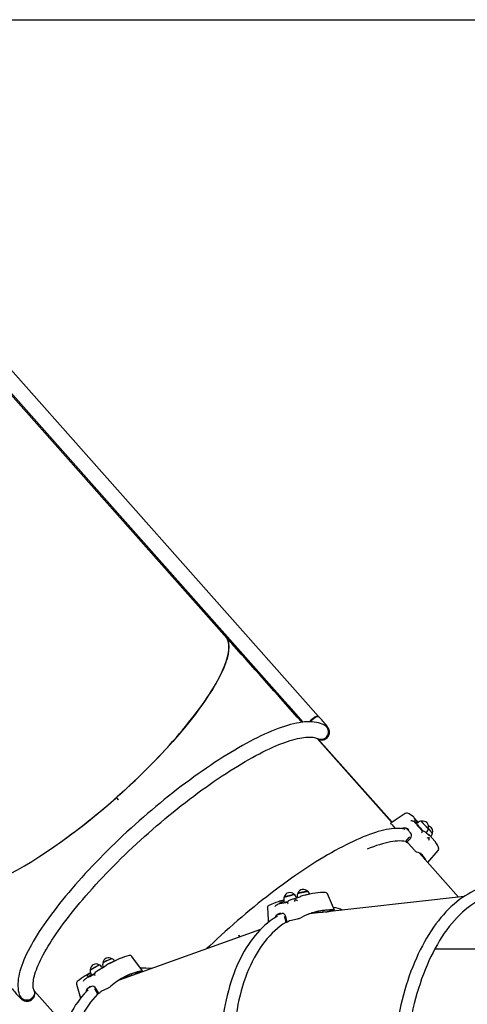
# Model space of a CAD drawing. Units: millimetres. Extents: x 6.2 to 21.9, y 6.5 to 18.7.
# Drawn here: x 11.7 to 12.6, y 12.5 to 14.6 of the extents above; entities that cross this region are included whole.
import ezdxf

# ---------------------------------------------------------------- set-up
doc = ezdxf.new("R2010")
doc.units = ezdxf.units.MM
doc.header["$LTSCALE"] = 130
doc.header["$PDSIZE"] = -1
doc.linetypes.add('SLD-Сплошная', pattern=[0])
doc.styles.get("Standard").update_dxf_attribs({"font": 'isocpeui.ttf'})
doc.dimstyles.new('ISO-25', dxfattribs={"dimtxt": 2.5, "dimasz": 2.5, "dimexe": 1.25, "dimexo": 0.625, "dimtad": 1, "dimtxsty": 'Standard', "dimcen": 2.5, "dimadec": 0, "dimazin": 0, "dimtfac": 1, "dimtmove": 0, "dimatfit": 3, "dimfxl": 1, "dimarcsym": 0})

# ---------------------------------------------------------------- blocks, each defined once
blk = doc.blocks.new('_D_6')
at = {"color": 0, "lineweight": -2, "transparency": 16777216}
for p, q in [((8.7052, 14.1997), (8.7052, 6.4948)), ((20.0497, 10.1393), (20.0497, 6.4948)), ((9.0008, 6.6248), (19.7541, 6.6248))]:
    blk.add_line(p, q, dxfattribs=at)
at = {"color": 0, "transparency": 16777216}
for points in [[(9.0008, 6.674), (9.0008, 6.5755), (8.7052, 6.6248)], [(19.7541, 6.674), (19.7541, 6.5755), (20.0497, 6.6248)]]:
    blk.add_solid(points, dxfattribs=at)
at = {"layer": 'Defpoints', "color": 0, "transparency": 16777216}
for p in [(8.7052, 14.1997), (20.0497, 10.1393), (20.0497, 6.6248)]:
    blk.add_point(p, dxfattribs=at)
at = {"color": 0, "transparency": 16777216, "insert": (14.3619, 7.2751), "char_height": 0.45861, "attachment_point": 2}
blk.add_mtext('11,34м', dxfattribs=at)
blk = doc.blocks.new('_D_7')
at = {"color": 0, "lineweight": -2, "transparency": 16777216}
for p, q in [((10.8441, 16.2664), (21.922, 16.2664)), ((21.792, 15.9708), (21.792, 8.7798)), ((12.2108, 8.4843), (21.922, 8.4843))]:
    blk.add_line(p, q, dxfattribs=at)
at = {"color": 0, "transparency": 16777216}
for points in [[(21.7428, 15.9708), (21.8413, 15.9708), (21.792, 16.2664)], [(21.7428, 8.7798), (21.8413, 8.7798), (21.792, 8.4843)]]:
    blk.add_solid(points, dxfattribs=at)
at = {"layer": 'Defpoints', "color": 0, "transparency": 16777216}
for p in [(10.8441, 16.2664), (12.2108, 8.4843), (21.792, 8.4843)]:
    blk.add_point(p, dxfattribs=at)
at = {"color": 0, "transparency": 16777216, "insert": (21.1417, 12.3753), "char_height": 0.45861, "attachment_point": 2, "rotation": 90}
blk.add_mtext('7,78м', dxfattribs=at)
blk = doc.blocks.new('*D17')
at = {"color": 0, "lineweight": -2, "transparency": 16777216}
for p, q in [((10.5328, 13.8319), (10.5328, 18.1071)), ((18.5498, 14.4541), (18.5498, 18.1071)), ((18.2542, 17.9771), (10.8284, 17.9771))]:
    blk.add_line(p, q, dxfattribs=at)
at = {"color": 0, "transparency": 16777216}
for points in [[(10.8284, 18.0264), (10.8284, 17.9278), (10.5328, 17.9771)], [(18.2542, 18.0264), (18.2542, 17.9278), (18.5498, 17.9771)]]:
    blk.add_solid(points, dxfattribs=at)
at = {"layer": 'Defpoints', "color": 0, "transparency": 16777216}
for p in [(10.5328, 17.9771), (18.5498, 14.4541), (10.5328, 13.8319)]:
    blk.add_point(p, dxfattribs=at)
at = {"color": 0, "transparency": 16777216, "insert": (14.5413, 18.3523), "char_height": 0.45861, "attachment_point": 5}
blk.add_mtext('8,02м', dxfattribs=at)
blk = doc.blocks.new('*D18')
at = {"color": 0, "lineweight": -2, "transparency": 16777216}
for p, q in [((14.2397, 14.5979), (6.7556, 14.5979)), ((6.8856, 14.3023), (6.8856, 10.293)), ((12.1354, 9.9974), (6.7556, 9.9974))]:
    blk.add_line(p, q, dxfattribs=at)
at = {"color": 0, "transparency": 16777216}
for points in [[(6.8363, 14.3023), (6.9348, 14.3023), (6.8856, 14.5979)], [(6.8363, 10.293), (6.9348, 10.293), (6.8856, 9.9974)]]:
    blk.add_solid(points, dxfattribs=at)
at = {"layer": 'Defpoints', "color": 0, "transparency": 16777216}
for p in [(14.2397, 14.5979), (6.8856, 9.9974), (12.1354, 9.9974)]:
    blk.add_point(p, dxfattribs=at)
at = {"color": 0, "transparency": 16777216, "insert": (6.5104, 12.2976), "char_height": 0.45861, "attachment_point": 5, "rotation": 90}
blk.add_mtext('4,60м', dxfattribs=at)

msp = doc.modelspace()

# ---------------------------------------------------------------- linework, layer by layer
at = {"color": 7, "linetype": 'SLD-Сплошная', "lineweight": 25}
for p, q in [((12.2931, 13.1373), (11.2277, 14.3384)), ((11.2067, 14.314), (12.2606, 13.1257)), ((11.2096, 14.3107), (12.1023, 13.303)), ((12.1007, 13.3017), (12.1023, 13.303)), ((12.1024, 13.3029), (12.1009, 13.3015)), ((12.1023, 13.303), (12.1025, 13.3024)), ((12.4463, 12.9149), (12.2898, 13.0913)), ((12.4463, 12.915), (12.29, 13.0913)), ((12.4471, 12.9155), (12.2923, 13.09)), ((11.8732, 12.9623), (11.87, 12.9659)), ((11.8736, 12.9626), (11.8704, 12.9662)), ((12.4464, 12.9107), (12.4538, 12.9023)), ((12.491, 12.9176), (12.4905, 12.9179)), ((12.502, 12.9154), (12.4935, 12.925)), ((12.4943, 12.9162), (12.4949, 12.9158)), ((12.4951, 12.9157), (12.4952, 12.9159)), ((12.501, 12.9146), (12.4988, 12.9127)), ((12.4672, 12.9023), (12.4667, 12.902)), ((12.4796, 12.9007), (12.486, 12.8935)), ((12.5102, 12.8979), (12.5111, 12.897)), ((12.5184, 12.894), (12.5192, 12.8947)), ((12.525, 12.8893), (12.5248, 12.8895)), ((12.4757, 12.875), (12.4832, 12.8834)), ((12.4757, 12.875), (12.4776, 12.8728)), ((12.4776, 12.8728), (12.4856, 12.8816)), ((12.481, 12.8717), (12.494, 12.857)), ((12.4832, 12.8834), (12.4842, 12.8849)), ((12.5369, 12.876), (12.5265, 12.8877)), ((12.5863, 12.7585), (12.5046, 12.8506)), ((12.5219, 12.8311), (12.5438, 12.8563)), ((12.2741, 12.7648), (12.2612, 12.7618)), ((12.3263, 12.7314), (12.3117, 12.7656)), ((12.2119, 12.745), (12.2134, 12.7456)), ((12.2139, 12.7459), (12.2139, 12.7459)), ((12.2202, 12.7507), (12.2209, 12.7479)), ((12.2384, 12.7545), (12.2383, 12.7545)), ((12.2464, 12.757), (12.2463, 12.7577)), ((12.2482, 12.7581), (12.2483, 12.7577)), ((12.598, 12.7598), (12.2735, 12.7233)), ((12.2051, 12.7419), (12.2042, 12.7415)), ((12.2079, 12.7223), (12.2159, 12.7241)), ((12.2129, 12.7251), (12.2114, 12.7243)), ((12.3034, 12.7267), (12.3016, 12.7301)), ((12.3072, 12.7271), (12.3241, 12.731)), ((12.3117, 12.7276), (12.3245, 12.7306)), ((12.222, 12.7165), (12.2213, 12.7182)), ((12.2249, 12.7057), (12.222, 12.7165)), ((12.2273, 12.7062), (12.2243, 12.7176)), ((12.2249, 12.7057), (12.2273, 12.7062)), ((12.2328, 12.7093), (12.249, 12.7131)), ((12.1715, 12.6909), (11.8748, 12.5844)), ((12.1276, 12.6751), (12.1252, 12.6778)), ((12.1276, 12.6751), (12.1257, 12.6773)), ((12.1286, 12.6755), (12.126, 12.6785)), ((12.1268, 12.6775), (12.126, 12.6769)), ((12.1286, 12.6755), (12.1264, 12.678)), ((12.5369, 12.6501), (13.5238, 12.6501)), ((12.5371, 12.6504), (13.5239, 12.6504)), ((11.8644, 12.6242), (11.8526, 12.6184)), ((11.9236, 12.6042), (11.9012, 12.6341)), ((11.8317, 12.6057), (11.8318, 12.6058)), ((11.8392, 12.6103), (11.8389, 12.6109)), ((11.8412, 12.612), (11.8414, 12.6116)), ((11.9214, 12.6034), (11.9054, 12.5954)), ((11.922, 12.603), (11.9096, 12.5969)), ((11.8024, 12.5858), (11.8016, 12.5852)), ((11.8084, 12.5904), (11.8098, 12.5914)), ((11.8102, 12.5918), (11.8102, 12.5918)), ((11.8152, 12.598), (11.8166, 12.5954)), ((11.9025, 12.5943), (11.9001, 12.5972)), ((11.9117, 12.5979), (11.9118, 12.5977)), ((11.6968, 12.5618), (11.7469, 12.5053)), ((11.8167, 12.5709), (11.8095, 12.5673)), ((11.8138, 12.5712), (11.8125, 12.5701)), ((11.8244, 12.5649), (11.8232, 12.5665)), ((11.8297, 12.555), (11.8244, 12.5649)), ((11.8319, 12.5561), (11.8264, 12.5665)), ((11.8514, 12.5678), (11.8366, 12.5604)), ((11.8319, 12.5561), (11.8297, 12.555))]:
    msp.add_line(p, q, dxfattribs=at)
at = {"color": 7, "linetype": 'SLD-Сплошная', "lineweight": 25, "flags": 128}
for points in [[(11.2081, 14.3094), (11.2795, 14.2288), (11.3509, 14.1482), (11.4223, 14.0675), (11.4937, 13.9869), (11.5651, 13.9063), (11.6365, 13.8257), (11.708, 13.7451), (12.1007, 13.3017)], [(11.7518, 12.8738), (11.7563, 12.877), (11.7653, 12.8836), (11.7743, 12.8903), (11.7833, 12.8971), (11.7924, 12.904), (11.8015, 12.9111), (11.8105, 12.9183), (11.8196, 12.9256), (11.8286, 12.933), (11.8377, 12.9405), (11.8466, 12.9481), (11.8556, 12.9558), (11.8645, 12.9636), (11.8733, 12.9714), (11.8821, 12.9794), (11.8908, 12.9873), (11.8994, 12.9953), (11.908, 13.0034), (11.9164, 13.0115), (11.9247, 13.0196), (11.933, 13.0277), (11.9411, 13.0359), (11.9491, 13.0441), (11.9569, 13.0522), (11.9646, 13.0604), (11.9722, 13.0685), (11.9796, 13.0767), (11.9869, 13.0848), (11.994, 13.0928), (12.0009, 13.1008), (12.0076, 13.1088), (12.0142, 13.1167), (12.0205, 13.1246), (12.0267, 13.1323), (12.0327, 13.14), (12.0385, 13.1476), (12.044, 13.1551), (12.0493, 13.1626), (12.0545, 13.1699), (12.0593, 13.1771), (12.064, 13.1842), (12.0684, 13.1911), (12.0726, 13.1979), (12.0766, 13.2046), (12.0803, 13.2112), (12.0837, 13.2176), (12.0869, 13.2238), (12.0898, 13.2299), (12.0925, 13.2358), (12.095, 13.2416), (12.0971, 13.2471), (12.099, 13.2525), (12.1007, 13.2577), (12.102, 13.2627), (12.1031, 13.2676), (12.104, 13.2722), (12.1045, 13.2766), (12.1048, 13.2808), (12.1048, 13.2848), (12.1046, 13.2886), (12.1041, 13.2922), (12.1033, 13.2955), (12.1022, 13.2986), (12.1009, 13.3015)], [(12.1007, 13.3017), (12.103, 13.2963), (12.1043, 13.2902), (12.1047, 13.2834), (12.1043, 13.2759), (12.103, 13.2678), (12.1009, 13.259), (12.0979, 13.2496), (12.094, 13.2397), (12.0893, 13.2292), (12.0838, 13.2181), (12.0775, 13.2065), (12.0703, 13.1944), (12.0624, 13.1819), (12.0536, 13.1689), (12.0441, 13.1555), (12.0339, 13.1418), (12.0231, 13.1279), (12.0117, 13.1138), (11.9997, 13.0996), (11.9872, 13.0852), (11.9741, 13.0706), (11.9606, 13.0561), (11.9466, 13.0414), (11.9321, 13.0268), (11.9172, 13.0122), (11.902, 12.9976), (11.8864, 12.9831), (11.8705, 12.9687)], [(12.2932, 13.1371), (12.2929, 13.1374), (12.2921, 13.1378), (12.2911, 13.1379), (12.2898, 13.1377), (12.2884, 13.1373), (12.2868, 13.1367), (12.285, 13.1358), (12.2832, 13.1348), (12.2814, 13.1335), (12.2795, 13.1321), (12.2777, 13.1306), (12.2759, 13.1289), (12.2743, 13.1273), (12.2736, 13.1264)], [(12.2777, 13.1289), (12.2794, 13.1305), (12.2812, 13.132), (12.283, 13.1335), (12.2847, 13.1347), (12.2864, 13.1358), (12.288, 13.1367), (12.2894, 13.1374), (12.2906, 13.1378), (12.2916, 13.1379), (12.2924, 13.1378), (12.2929, 13.1375)], [(12.2903, 13.0911), (12.2907, 13.0908), (12.2918, 13.0902), (12.293, 13.0897), (12.2943, 13.0892), (12.2958, 13.0887), (12.2976, 13.0884), (12.2995, 13.0883), (12.3015, 13.0884), (12.3035, 13.0887), (12.3055, 13.0894), (12.3074, 13.0903), (12.3092, 13.0914), (12.311, 13.0929), (12.3125, 13.0946), (12.3137, 13.0964), (12.3146, 13.0983), (12.3153, 13.1002), (12.3157, 13.1021), (12.3158, 13.104), (12.3158, 13.1058), (12.3156, 13.1074), (12.3153, 13.1089), (12.3148, 13.1102), (12.3144, 13.1114), (12.3139, 13.1124), (12.3133, 13.1134), (12.3127, 13.1145), (12.3118, 13.1158), (12.3102, 13.1179), (12.3088, 13.1197), (12.3073, 13.1215), (12.3056, 13.1235), (12.3037, 13.1257), (12.3018, 13.1279), (12.2997, 13.1302), (12.2975, 13.1326), (12.2952, 13.1351), (12.2929, 13.1375)], [(12.3063, 13.1188), (12.3041, 13.12), (12.3005, 13.1216), (12.2968, 13.123), (12.2928, 13.1242), (12.2885, 13.1251), (12.284, 13.1258), (12.2793, 13.1262), (12.2743, 13.1264), (12.2691, 13.1263), (12.2637, 13.126), (12.2582, 13.1254), (12.2524, 13.1245), (12.2465, 13.1234), (12.2404, 13.1221), (12.2342, 13.1205), (12.2278, 13.1187), (12.2213, 13.1167), (12.2147, 13.1144), (12.2079, 13.112), (12.201, 13.1093), (12.1939, 13.1065), (12.1868, 13.1034), (12.1795, 13.1001), (12.172, 13.0966), (12.1645, 13.093), (12.1568, 13.0891), (12.1491, 13.0851), (12.1412, 13.0809), (12.1332, 13.0764), (12.1252, 13.0719), (12.117, 13.0671), (12.1087, 13.0622), (12.1004, 13.0571), (12.092, 13.0518), (12.0835, 13.0464), (12.075, 13.0408), (12.0663, 13.035), (12.0577, 13.0291), (12.049, 13.0231), (12.0402, 13.0169), (12.0314, 13.0106), (12.0226, 13.0042), (12.0138, 12.9976), (12.0049, 12.991), (11.996, 12.9842), (11.9872, 12.9773), (11.9783, 12.9702), (11.9694, 12.9631), (11.9606, 12.9559), (11.9518, 12.9486), (11.943, 12.9412), (11.9342, 12.9338), (11.9255, 12.9262), (11.9168, 12.9186), (11.9082, 12.9109), (11.8996, 12.9032), (11.8911, 12.8954), (11.8827, 12.8876), (11.8743, 12.8797), (11.866, 12.8718), (11.8579, 12.8639), (11.8498, 12.8559), (11.8418, 12.8479), (11.8339, 12.8399), (11.8262, 12.832), (11.8185, 12.824), (11.811, 12.816), (11.8036, 12.808), (11.7964, 12.8), (11.7893, 12.7921), (11.7823, 12.7842), (11.7755, 12.7763), (11.7689, 12.7685), (11.7624, 12.7607), (11.756, 12.7529), (11.7499, 12.7452), (11.7439, 12.7376), (11.7381, 12.73), (11.7325, 12.7225), (11.727, 12.7151), (11.7218, 12.7077), (11.7167, 12.7005), (11.7119, 12.6933), (11.7072, 12.6862), (11.7028, 12.6792), (11.6985, 12.6723), (11.6945, 12.6655), (11.6907, 12.6588), (11.6871, 12.6522), (11.6838, 12.6458), (11.6806, 12.6394), (11.6777, 12.6331), (11.675, 12.627), (11.6726, 12.621), (11.6704, 12.615), (11.6684, 12.6092), (11.6667, 12.6035), (11.6652, 12.598), (11.6641, 12.5925), (11.6632, 12.5872), (11.6626, 12.582), (11.6623, 12.5769), (11.6623, 12.572), (11.6626, 12.5674), (11.6632, 12.5629), (11.6641, 12.5586), (11.6653, 12.5546), (11.6665, 12.5513)], [(12.2753, 13.1264), (12.276, 13.1272), (12.2777, 13.1289)], [(12.2904, 13.091), (12.2923, 13.0901), (12.2945, 13.0894), (12.2967, 13.0891), (12.2991, 13.0891), (12.3014, 13.0895), (12.3036, 13.0902), (12.3057, 13.0912), (12.3077, 13.0926), (12.3094, 13.0942), (12.3109, 13.096), (12.3121, 13.0981), (12.3131, 13.1003), (12.3136, 13.1026), (12.3139, 13.105), (12.3138, 13.1074), (12.3133, 13.1097), (12.3125, 13.1119), (12.3114, 13.1139), (12.31, 13.1158)], [(12.3071, 13.1183), (12.3072, 13.1182), (12.309, 13.1168), (12.3106, 13.1152), (12.3119, 13.1132), (12.3129, 13.1112), (12.3136, 13.1089), (12.314, 13.1066), (12.314, 13.1042), (12.3136, 13.1019), (12.3129, 13.0996), (12.3119, 13.0974), (12.3106, 13.0954), (12.309, 13.0936), (12.3072, 13.0921), (12.3052, 13.0908), (12.303, 13.0899), (12.3008, 13.0893), (12.2984, 13.089), (12.2961, 13.0891), (12.2938, 13.0896), (12.2917, 13.0904), (12.291, 13.0907)], [(11.696, 12.5638), (11.6957, 12.5646), (11.6951, 12.5663), (11.6947, 12.5684), (11.6944, 12.5707), (11.6942, 12.5732), (11.6942, 12.5759), (11.6944, 12.5789), (11.6948, 12.5821), (11.6953, 12.5856), (11.6961, 12.5892), (11.697, 12.5932), (11.6982, 12.5973), (11.6996, 12.6016), (11.7012, 12.6062), (11.703, 12.611), (11.7051, 12.6159), (11.7074, 12.6211), (11.7099, 12.6264), (11.7126, 12.6319), (11.7156, 12.6376), (11.7188, 12.6435), (11.7222, 12.6495), (11.7259, 12.6556), (11.7297, 12.6619), (11.7338, 12.6684), (11.7381, 12.675), (11.7426, 12.6816), (11.7473, 12.6885), (11.7523, 12.6954), (11.7574, 12.7024), (11.7627, 12.7095), (11.7682, 12.7167), (11.7739, 12.724), (11.7798, 12.7314), (11.7859, 12.7389), (11.7921, 12.7464), (11.7985, 12.7539), (11.8051, 12.7616), (11.8118, 12.7692), (11.8187, 12.777), (11.8257, 12.7847), (11.8329, 12.7925), (11.8402, 12.8003), (11.8476, 12.8081), (11.8551, 12.8159), (11.8628, 12.8237), (11.8706, 12.8315), (11.8785, 12.8393), (11.8865, 12.8471), (11.8946, 12.8548), (11.9027, 12.8625), (11.911, 12.8702), (11.9193, 12.8779), (11.9277, 12.8855), (11.9361, 12.893), (11.9446, 12.9005), (11.9532, 12.9079), (11.9618, 12.9152), (11.9704, 12.9225), (11.9791, 12.9297), (11.9877, 12.9368), (11.9964, 12.9437), (12.0051, 12.9506), (12.0138, 12.9574), (12.0224, 12.9641), (12.0311, 12.9706), (12.0397, 12.9771), (12.0483, 12.9834), (12.0569, 12.9895), (12.0654, 12.9956), (12.0739, 13.0015), (12.0823, 13.0072), (12.0907, 13.0128), (12.0989, 13.0182), (12.1071, 13.0235), (12.1152, 13.0286), (12.1233, 13.0335), (12.1312, 13.0383), (12.139, 13.0429), (12.1467, 13.0473), (12.1543, 13.0515), (12.1617, 13.0556), (12.169, 13.0594), (12.1762, 13.0631), (12.1832, 13.0665), (12.1901, 13.0698), (12.1968, 13.0729), (12.2034, 13.0757), (12.2097, 13.0784), (12.2159, 13.0808), (12.2219, 13.0831), (12.2277, 13.0851), (12.2333, 13.0869), (12.2387, 13.0885), (12.2438, 13.09), (12.2488, 13.0912), (12.2535, 13.0922), (12.2579, 13.093), (12.2621, 13.0936), (12.2661, 13.0941), (12.2698, 13.0943), (12.2732, 13.0944), (12.2764, 13.0944), (12.2793, 13.0941), (12.2819, 13.0938), (12.2843, 13.0933), (12.2863, 13.0927), (12.2882, 13.0921), (12.2898, 13.0913), (12.2904, 13.091)], [(11.5094, 12.7772), (11.5145, 12.7744), (11.5204, 12.7723), (11.5272, 12.7711), (11.5346, 12.7706), (11.5429, 12.7709), (11.5518, 12.772), (11.5615, 12.7739), (11.5718, 12.7765), (11.5828, 12.7799), (11.5945, 12.7841), (11.6067, 12.789), (11.6196, 12.7946), (11.633, 12.801), (11.647, 12.8082), (11.6614, 12.816), (11.6762, 12.8245), (11.6913, 12.8335), (11.7066, 12.8432), (11.7222, 12.8534), (11.738, 12.8641), (11.754, 12.8754), (11.7701, 12.8871), (11.7863, 12.8992), (11.8025, 12.9118), (11.8188, 12.9249), (11.8351, 12.9382), (11.8514, 12.952), (11.8675, 12.9661)], [(11.87, 12.9659), (11.8701, 12.9659), (11.8701, 12.966), (11.8701, 12.966), (11.8702, 12.9661), (11.8702, 12.9661), (11.8703, 12.9662), (11.8703, 12.9662), (11.8704, 12.9662)], [(11.8704, 12.9655), (11.8704, 12.9656), (11.8704, 12.9656), (11.8705, 12.9656), (11.8705, 12.9657), (11.8706, 12.9657), (11.8706, 12.9658), (11.8707, 12.9658), (11.8707, 12.9658)], [(11.8736, 12.9626), (11.8735, 12.9626), (11.8735, 12.9625), (11.8734, 12.9625), (11.8734, 12.9625), (11.8734, 12.9624), (11.8733, 12.9624), (11.8733, 12.9623), (11.8732, 12.9623)], [(12.4748, 12.9341), (12.4535, 12.9198), (12.4445, 12.9138)], [(12.4464, 12.9107), (12.4455, 12.9118), (12.4448, 12.9127), (12.4445, 12.9134), (12.4445, 12.9137), (12.4445, 12.9137)], [(12.4905, 12.9179), (12.4899, 12.9182), (12.4892, 12.9184)], [(12.4935, 12.925), (12.4924, 12.9262), (12.4921, 12.9264)], [(12.4956, 12.9196), (12.4951, 12.9203), (12.4948, 12.9208), (12.4947, 12.921), (12.4948, 12.921)], [(12.495, 12.9158), (12.495, 12.9157), (12.4949, 12.9158)], [(12.5088, 12.9177), (12.5088, 12.9176), (12.5091, 12.9172), (12.5095, 12.9165), (12.5102, 12.9156), (12.5111, 12.9146), (12.5121, 12.9134), (12.5133, 12.912), (12.5145, 12.9106), (12.5158, 12.9092), (12.5171, 12.9078), (12.5184, 12.9064), (12.5196, 12.9052), (12.5206, 12.9042), (12.5215, 12.9033), (12.5222, 12.9027), (12.5227, 12.9023), (12.523, 12.9022), (12.523, 12.9022)], [(12.523, 12.9023), (12.523, 12.9023), (12.5228, 12.9024), (12.5224, 12.9027), (12.5218, 12.9032), (12.521, 12.904), (12.52, 12.905), (12.5188, 12.9061), (12.5176, 12.9074), (12.5163, 12.9088), (12.515, 12.9102), (12.5137, 12.9117), (12.5125, 12.913), (12.5115, 12.9143), (12.5105, 12.9154), (12.5098, 12.9163), (12.5093, 12.917), (12.509, 12.9175), (12.5089, 12.9177), (12.509, 12.9177)], [(12.4742, 12.9007), (12.473, 12.901), (12.4691, 12.9017), (12.4649, 12.9022), (12.4605, 12.9024), (12.4559, 12.9024), (12.451, 12.9022), (12.446, 12.9017), (12.4408, 12.901), (12.4354, 12.9001), (12.4298, 12.8989), (12.4241, 12.8975), (12.4182, 12.8959), (12.4121, 12.8941), (12.4059, 12.892), (12.3995, 12.8898), (12.3929, 12.8873), (12.3862, 12.8847), (12.3794, 12.8818), (12.3724, 12.8787), (12.3653, 12.8754), (12.358, 12.872), (12.3506, 12.8683), (12.3431, 12.8644), (12.3354, 12.8604), (12.3277, 12.8562), (12.3198, 12.8517), (12.3119, 12.8472), (12.3038, 12.8424), (12.2956, 12.8374), (12.2874, 12.8323), (12.2791, 12.8271), (12.2707, 12.8216), (12.2622, 12.8161), (12.2537, 12.8103), (12.2452, 12.8044), (12.2365, 12.7984), (12.2279, 12.7922), (12.2192, 12.7859), (12.2105, 12.7795), (12.2017, 12.773), (12.193, 12.7663), (12.1842, 12.7595), (12.1754, 12.7526), (12.1666, 12.7456), (12.1579, 12.7385), (12.1491, 12.7313), (12.1404, 12.724), (12.1317, 12.7167), (12.1231, 12.7092), (12.1145, 12.7017), (12.1059, 12.6942), (12.0974, 12.6865), (12.089, 12.6789), (12.0806, 12.6711), (12.0724, 12.6633), (12.0642, 12.6555), (12.0589, 12.6505)], [(12.4784, 12.9025), (12.4764, 12.9031), (12.475, 12.9034)], [(12.4824, 12.8999), (12.4799, 12.9019), (12.4783, 12.9024)], [(12.5094, 12.8956), (12.5092, 12.8944), (12.509, 12.8934), (12.509, 12.8934)], [(12.5096, 12.8964), (12.5095, 12.8961), (12.5094, 12.8956)], [(12.5172, 12.895), (12.5156, 12.8958), (12.5132, 12.8969)], [(12.5231, 12.9027), (12.5237, 12.902), (12.525, 12.9006), (12.5262, 12.8991), (12.5274, 12.8977), (12.5285, 12.8963), (12.5295, 12.8951), (12.5303, 12.894), (12.531, 12.8932), (12.5314, 12.8926), (12.5315, 12.8922), (12.5315, 12.8921)], [(12.4759, 12.8752), (12.4755, 12.8753), (12.4717, 12.8759), (12.4676, 12.8762), (12.4633, 12.8763), (12.4587, 12.8762), (12.4539, 12.8759), (12.4489, 12.8752), (12.4437, 12.8744), (12.4382, 12.8733), (12.4326, 12.872), (12.4267, 12.8704), (12.4207, 12.8686), (12.4144, 12.8666), (12.4079, 12.8643), (12.4013, 12.8618), (12.3952, 12.8594)], [(12.221, 12.7591), (12.2212, 12.7591), (12.2217, 12.7591), (12.2225, 12.7593), (12.2236, 12.7595), (12.225, 12.7598), (12.2265, 12.7602), (12.2283, 12.7606), (12.2301, 12.7611), (12.232, 12.7615), (12.2338, 12.7621), (12.2356, 12.7626), (12.2372, 12.763), (12.2386, 12.7635), (12.2397, 12.7638), (12.2406, 12.7642), (12.2411, 12.7644), (12.2413, 12.7645), (12.2413, 12.7645)], [(12.2412, 12.7646), (12.2412, 12.7646), (12.2411, 12.7645), (12.2407, 12.7643), (12.24, 12.764), (12.2389, 12.7637), (12.2376, 12.7633), (12.236, 12.7628), (12.2343, 12.7623), (12.2325, 12.7618), (12.2307, 12.7613), (12.2288, 12.7608), (12.2271, 12.7604), (12.2254, 12.76), (12.224, 12.7597), (12.2228, 12.7594), (12.2219, 12.7593), (12.2213, 12.7592), (12.2211, 12.7592), (12.2211, 12.7593)], [(12.2496, 12.7665), (12.2497, 12.7665), (12.25, 12.7667), (12.2507, 12.7669), (12.2516, 12.7672), (12.2529, 12.7675), (12.2544, 12.7678), (12.2561, 12.7682), (12.2579, 12.7686), (12.2598, 12.769), (12.2617, 12.7693), (12.2635, 12.7697), (12.2652, 12.77), (12.2668, 12.7702), (12.2681, 12.7704), (12.2691, 12.7705), (12.2698, 12.7706), (12.2702, 12.7706), (12.2702, 12.7705)], [(12.2702, 12.7706), (12.27, 12.7707), (12.2696, 12.7706), (12.2688, 12.7706), (12.2676, 12.7704), (12.2663, 12.7702), (12.2647, 12.77), (12.2629, 12.7697), (12.2611, 12.7693), (12.2592, 12.7689), (12.2573, 12.7686), (12.2556, 12.7682), (12.2539, 12.7678), (12.2525, 12.7675), (12.2513, 12.7672), (12.2505, 12.7669), (12.2499, 12.7667), (12.2497, 12.7666)], [(12.6353, 12.7781), (12.6311, 12.7767), (12.6249, 12.7743), (12.6187, 12.7715), (12.6126, 12.7685), (12.6065, 12.7651), (12.6005, 12.7615), (12.5945, 12.7576), (12.5886, 12.7533), (12.5828, 12.7488), (12.577, 12.7439), (12.5713, 12.7388), (12.5657, 12.7334), (12.5602, 12.7277), (12.5548, 12.7217), (12.5494, 12.7155), (12.5442, 12.709), (12.539, 12.7023), (12.534, 12.6953), (12.5291, 12.688), (12.5243, 12.6805), (12.5196, 12.6728), (12.5151, 12.6648), (12.5106, 12.6566), (12.5063, 12.6482), (12.5021, 12.6396), (12.4981, 12.6308), (12.4942, 12.6217), (12.4904, 12.6125), (12.4868, 12.6031), (12.4833, 12.5936), (12.48, 12.5838), (12.4768, 12.5739), (12.4738, 12.5639), (12.4709, 12.5536), (12.4682, 12.5433), (12.4656, 12.5328), (12.4632, 12.5222), (12.461, 12.5115), (12.4589, 12.5007), (12.457, 12.4898), (12.4552, 12.4788), (12.4537, 12.4677), (12.4523, 12.4565), (12.451, 12.4453), (12.4499, 12.434), (12.449, 12.4226), (12.4483, 12.4112), (12.4478, 12.3998), (12.4474, 12.3884), (12.4472, 12.3769), (12.4471, 12.3655), (12.4473, 12.354), (12.4476, 12.3426), (12.448, 12.3311), (12.4487, 12.3197), (12.4495, 12.3084), (12.4505, 12.2971), (12.4517, 12.2858), (12.453, 12.2746), (12.4545, 12.2635), (12.4562, 12.2524), (12.458, 12.2415), (12.46, 12.2306), (12.4622, 12.2198), (12.4645, 12.2092), (12.467, 12.1987), (12.4697, 12.1882), (12.4725, 12.178), (12.4754, 12.1679), (12.4786, 12.1579), (12.4818, 12.1481), (12.4852, 12.1384), (12.4888, 12.129), (12.4925, 12.1197), (12.4963, 12.1106), (12.5003, 12.1016), (12.5044, 12.0929), (12.5087, 12.0844), (12.5131, 12.0761), (12.5176, 12.0681), (12.5222, 12.0602), (12.527, 12.0526), (12.5318, 12.0453), (12.5368, 12.0381), (12.5419, 12.0313), (12.5471, 12.0246), (12.5524, 12.0183), (12.5578, 12.0122), (12.5633, 12.0064), (12.5689, 12.0008), (12.5745, 11.9956), (12.5803, 11.9906), (12.5861, 11.9859), (12.592, 11.9816), (12.5979, 11.9775), (12.604, 11.9737), (12.61, 11.9702), (12.6162, 11.967), (12.6224, 11.9641), (12.6286, 11.9616), (12.6348, 11.9593), (12.635, 11.9593)], [(12.2207, 12.7488), (12.2194, 12.7484), (12.2172, 12.7477), (12.2155, 12.7471), (12.2143, 12.7466), (12.2137, 12.7462), (12.2137, 12.746)], [(12.2278, 12.7467), (12.2278, 12.7467), (12.2279, 12.7463)], [(12.2381, 12.7544), (12.2347, 12.753), (12.2302, 12.7509)], [(12.2464, 12.7572), (12.2467, 12.7573), (12.2474, 12.7573)], [(12.65, 12.7614), (12.6495, 12.7612), (12.6432, 12.7588), (12.6369, 12.756), (12.6307, 12.7528), (12.6246, 12.7493), (12.6185, 12.7455), (12.6124, 12.7413), (12.6065, 12.7369), (12.6006, 12.7321), (12.5948, 12.727), (12.589, 12.7215), (12.5834, 12.7158), (12.5778, 12.7098), (12.5724, 12.7034), (12.5671, 12.6968), (12.5618, 12.6899), (12.5567, 12.6827), (12.5517, 12.6752), (12.5468, 12.6674), (12.5421, 12.6594), (12.5375, 12.6512), (12.533, 12.6427), (12.5286, 12.6339), (12.5244, 12.625), (12.5204, 12.6158), (12.5165, 12.6063), (12.5127, 12.5967), (12.5091, 12.5869), (12.5057, 12.5769), (12.5024, 12.5667), (12.4993, 12.5563), (12.4964, 12.5458), (12.4936, 12.5351), (12.491, 12.5242), (12.4886, 12.5133), (12.4864, 12.5022), (12.4843, 12.491), (12.4824, 12.4796), (12.4807, 12.4682), (12.4792, 12.4567), (12.4779, 12.4451), (12.4768, 12.4335), (12.4758, 12.4218), (12.4751, 12.41), (12.4745, 12.3982), (12.4741, 12.3864), (12.4739, 12.3746), (12.4739, 12.3627), (12.4741, 12.3509), (12.4745, 12.3391), (12.4751, 12.3273), (12.4758, 12.3156), (12.4768, 12.3038), (12.4779, 12.2922), (12.4792, 12.2806), (12.4807, 12.2691), (12.4824, 12.2577), (12.4843, 12.2464), (12.4864, 12.2351), (12.4886, 12.224), (12.491, 12.2131), (12.4936, 12.2022), (12.4964, 12.1916), (12.4993, 12.181), (12.5024, 12.1706), (12.5057, 12.1604), (12.5091, 12.1504), (12.5127, 12.1406), (12.5165, 12.131), (12.5204, 12.1216), (12.5244, 12.1124), (12.5286, 12.1034), (12.533, 12.0946), (12.5375, 12.0861), (12.5421, 12.0779), (12.5468, 12.0699), (12.5517, 12.0621), (12.5567, 12.0547), (12.5618, 12.0475), (12.5671, 12.0405), (12.5724, 12.0339), (12.5778, 12.0276), (12.5834, 12.0215), (12.589, 12.0158), (12.5948, 12.0104), (12.6006, 12.0052), (12.6065, 12.0004), (12.6124, 11.996), (12.6185, 11.9918), (12.6246, 11.988), (12.6307, 11.9845), (12.6369, 11.9814), (12.6432, 11.9785), (12.6495, 11.9761), (12.65, 11.9759)], [(12.186, 12.7365), (12.1873, 12.7107), (12.1875, 12.7054)], [(12.2042, 12.7415), (12.2035, 12.7411), (12.2028, 12.7405)], [(12.2113, 12.7245), (12.2081, 12.7227), (12.2061, 12.7216)], [(12.2243, 12.7176), (12.223, 12.7207), (12.2209, 12.723), (12.2184, 12.7242), (12.2159, 12.7241)], [(12.3245, 12.7306), (12.3255, 12.7308), (12.3262, 12.7311), (12.3263, 12.7314), (12.326, 12.7315), (12.3253, 12.7316)], [(12.207, 12.7188), (12.2033, 12.7166), (12.1974, 12.7128), (12.1917, 12.7086), (12.186, 12.7042), (12.1805, 12.6995), (12.1752, 12.6945), (12.1699, 12.6893), (12.1648, 12.6837), (12.1598, 12.6779), (12.1549, 12.6718), (12.1502, 12.6655), (12.1457, 12.6589), (12.1413, 12.652), (12.137, 12.6449), (12.1329, 12.6376), (12.129, 12.63), (12.1252, 12.6222), (12.1216, 12.6142), (12.1182, 12.606), (12.1149, 12.5975), (12.1118, 12.5889), (12.1089, 12.58), (12.1062, 12.571), (12.1037, 12.5618), (12.1013, 12.5524), (12.0991, 12.5428), (12.0971, 12.5331), (12.0953, 12.5233), (12.0937, 12.5132), (12.0922, 12.5031), (12.091, 12.4928), (12.09, 12.4824), (12.0891, 12.4719), (12.0884, 12.4612), (12.0879, 12.4505), (12.0877, 12.4397), (12.0876, 12.4288), (12.0877, 12.4178), (12.088, 12.4068), (12.0885, 12.3957), (12.0891, 12.3845), (12.09, 12.3733), (12.0911, 12.3621), (12.0923, 12.3509), (12.0938, 12.3396), (12.0954, 12.3283), (12.0972, 12.3171), (12.0992, 12.3058), (12.1014, 12.2946), (12.1037, 12.2834), (12.1063, 12.2722), (12.109, 12.2611), (12.1119, 12.25), (12.115, 12.239), (12.1182, 12.228), (12.1216, 12.2171), (12.1252, 12.2063), (12.1289, 12.1956), (12.1328, 12.185), (12.1369, 12.1746), (12.1411, 12.1642), (12.1455, 12.1539), (12.15, 12.1438), (12.1546, 12.1339), (12.1594, 12.124), (12.1644, 12.1144), (12.1695, 12.1049), (12.1747, 12.0955), (12.18, 12.0864), (12.1855, 12.0774), (12.191, 12.0686), (12.1967, 12.06), (12.2025, 12.0516), (12.2085, 12.0434), (12.2145, 12.0355), (12.2206, 12.0278), (12.2268, 12.0202), (12.2331, 12.013), (12.2395, 12.0059), (12.2459, 11.9992), (12.2525, 11.9926), (12.2591, 11.9863), (12.2658, 11.9803), (12.2725, 11.9746), (12.2793, 11.9691), (12.2861, 11.9639), (12.293, 11.959), (12.2999, 11.9543), (12.3069, 11.95), (12.3139, 11.9459), (12.3209, 11.9421), (12.3279, 11.9386), (12.335, 11.9355), (12.342, 11.9326), (12.3491, 11.93), (12.3561, 11.9278), (12.3632, 11.9258), (12.3702, 11.9242), (12.3772, 11.9229), (12.3842, 11.9219), (12.3911, 11.9212), (12.3916, 11.9211)], [(12.2248, 12.7059), (12.2243, 12.7056), (12.2183, 12.7017), (12.2125, 12.6975), (12.2068, 12.6929), (12.2013, 12.688), (12.1958, 12.6829), (12.1905, 12.6774), (12.1854, 12.6716), (12.1804, 12.6655), (12.1755, 12.6591), (12.1708, 12.6525), (12.1663, 12.6455), (12.162, 12.6383), (12.1578, 12.6309), (12.1538, 12.6231), (12.1499, 12.6151), (12.1463, 12.6069), (12.1428, 12.5984), (12.1395, 12.5897), (12.1364, 12.5808), (12.1335, 12.5716), (12.1308, 12.5623), (12.1283, 12.5527), (12.126, 12.543), (12.1239, 12.533), (12.122, 12.5229), (12.1203, 12.5127), (12.1188, 12.5022), (12.1175, 12.4917), (12.1164, 12.4809), (12.1155, 12.4701), (12.1149, 12.4591), (12.1144, 12.448), (12.1142, 12.4369), (12.1142, 12.4256), (12.1144, 12.4143), (12.1148, 12.4028), (12.1154, 12.3914), (12.1162, 12.3798), (12.1172, 12.3683), (12.1185, 12.3567), (12.1199, 12.345), (12.1216, 12.3334), (12.1235, 12.3218), (12.1255, 12.3102), (12.1278, 12.2985), (12.1303, 12.287), (12.1329, 12.2754), (12.1358, 12.264), (12.1389, 12.2525), (12.1421, 12.2412), (12.1455, 12.2299), (12.1491, 12.2187), (12.1529, 12.2077), (12.1569, 12.1967), (12.1611, 12.1858), (12.1654, 12.1751), (12.1699, 12.1645), (12.1745, 12.1541), (12.1794, 12.1438), (12.1843, 12.1337), (12.1894, 12.1238), (12.1947, 12.114), (12.2001, 12.1045), (12.2056, 12.0951), (12.2113, 12.0859), (12.2171, 12.077), (12.223, 12.0683), (12.2291, 12.0598), (12.2352, 12.0516), (12.2415, 12.0436), (12.2478, 12.0358), (12.2543, 12.0283), (12.2608, 12.0211), (12.2675, 12.0142), (12.2742, 12.0075), (12.2809, 12.0011), (12.2878, 11.995), (12.2947, 11.9892), (12.3016, 11.9838), (12.3086, 11.9786), (12.3157, 11.9737), (12.3228, 11.9691), (12.3299, 11.9649), (12.337, 11.961), (12.341, 11.9589)], [(11.8141, 12.6064), (11.8141, 12.6063), (11.8144, 12.6064), (11.8151, 12.6067), (11.816, 12.6071), (11.8171, 12.6076), (11.8185, 12.6083), (11.82, 12.6091), (11.8217, 12.6099), (11.8234, 12.6108), (11.8251, 12.6118), (11.8267, 12.6127), (11.8282, 12.6135), (11.8296, 12.6143), (11.8307, 12.615), (11.8316, 12.6156)], [(11.8324, 12.6164), (11.8324, 12.6164), (11.8324, 12.6163), (11.832, 12.616), (11.8313, 12.6155), (11.8303, 12.6149), (11.8291, 12.6142), (11.8277, 12.6134), (11.8262, 12.6125), (11.8245, 12.6116), (11.8228, 12.6106), (11.8211, 12.6098), (11.8195, 12.6089), (11.818, 12.6082)], [(11.8315, 12.6056), (11.8285, 12.6034), (11.8245, 12.6003)], [(11.8391, 12.6105), (11.8402, 12.6109), (11.8403, 12.6109)], [(11.922, 12.603), (11.9229, 12.6036), (11.9235, 12.604), (11.9236, 12.6042), (11.9231, 12.6043), (11.9224, 12.6042)], [(11.8005, 12.5839), (11.801, 12.5846), (11.8016, 12.5852)], [(11.8099, 12.5909), (11.8085, 12.5905), (11.8084, 12.5904)], [(11.8102, 12.5918), (11.8102, 12.5917), (11.8098, 12.5914)], [(11.81, 12.5919), (11.81, 12.5921), (11.8106, 12.5926), (11.8116, 12.5934), (11.8132, 12.5944), (11.8151, 12.5956), (11.8162, 12.5962)], [(11.8233, 12.5952), (11.8231, 12.5956), (11.8231, 12.5956)], [(11.6495, 12.5669), (11.6507, 12.5655), (11.6529, 12.5629), (11.655, 12.5604), (11.6571, 12.558), (11.659, 12.5557), (11.6609, 12.5536), (11.6627, 12.5516), (11.6644, 12.5498), (11.6661, 12.5481), (11.6677, 12.5466), (11.6694, 12.545), (11.6708, 12.5439), (11.6717, 12.5432), (11.6728, 12.5425), (11.674, 12.5418), (11.6753, 12.5412), (11.6769, 12.5407), (11.6787, 12.5403), (11.6806, 12.54), (11.6827, 12.54), (11.6847, 12.5403), (11.6868, 12.5409), (11.6887, 12.5417), (11.6906, 12.5428), (11.6924, 12.5442), (11.6939, 12.5458), (11.6952, 12.5475), (11.6962, 12.5493), (11.6969, 12.5512), (11.6974, 12.553), (11.6977, 12.5548), (11.6977, 12.5566), (11.6976, 12.5582), (11.6974, 12.5596), (11.6971, 12.5609), (11.6967, 12.5621), (11.6963, 12.5632), (11.696, 12.5638)], [(11.6963, 12.5629), (11.6965, 12.5624), (11.697, 12.5602), (11.6972, 12.5579), (11.697, 12.5556), (11.6965, 12.5533), (11.6956, 12.5511), (11.6944, 12.5491), (11.6929, 12.5472), (11.6912, 12.5456), (11.6892, 12.5442), (11.6871, 12.5432), (11.6848, 12.5424), (11.6824, 12.542), (11.6801, 12.542), (11.6777, 12.5422), (11.6754, 12.5429), (11.6733, 12.5438), (11.6713, 12.5451), (11.6696, 12.5466), (11.6681, 12.5484), (11.667, 12.5504), (11.6666, 12.5511)], [(11.696, 12.5638), (11.6967, 12.5618), (11.6971, 12.5596), (11.6971, 12.5573), (11.6969, 12.555), (11.6962, 12.5527), (11.6952, 12.5506), (11.694, 12.5486), (11.6924, 12.5468), (11.6906, 12.5453), (11.6885, 12.544), (11.6864, 12.543), (11.6841, 12.5424), (11.6817, 12.5421), (11.6793, 12.5421), (11.677, 12.5425), (11.6747, 12.5433), (11.6727, 12.5443), (11.6708, 12.5456), (11.6691, 12.5473)], [(11.8095, 12.5637), (11.8062, 12.5606), (11.8013, 12.5554), (11.7966, 12.55), (11.7921, 12.5444), (11.7877, 12.5385), (11.7835, 12.5323), (11.7796, 12.5259), (11.7758, 12.5193), (11.7722, 12.5124), (11.7688, 12.5053), (11.7656, 12.498), (11.7626, 12.4905), (11.7598, 12.4828), (11.7572, 12.4748), (11.7549, 12.4667), (11.7527, 12.4584), (11.7508, 12.4499), (11.7491, 12.4412), (11.7476, 12.4323), (11.7463, 12.4233), (11.7452, 12.4141), (11.7444, 12.4048), (11.7438, 12.3954), (11.7434, 12.3858), (11.7432, 12.3761), (11.7432, 12.3662), (11.7435, 12.3563), (11.744, 12.3462), (11.7447, 12.3361), (11.7456, 12.3258), (11.7467, 12.3155), (11.7481, 12.3051), (11.7496, 12.2946), (11.7514, 12.2841), (11.7534, 12.2736), (11.7556, 12.263), (11.758, 12.2523), (11.7606, 12.2416), (11.7635, 12.231), (11.7665, 12.2203), (11.7697, 12.2096), (11.7732, 12.1989), (11.7768, 12.1882), (11.7806, 12.1775), (11.7846, 12.1669), (11.7888, 12.1563), (11.7932, 12.1458), (11.7978, 12.1353), (11.8025, 12.1249), (11.8074, 12.1145), (11.8125, 12.1043), (11.8177, 12.0941), (11.8231, 12.084), (11.8287, 12.074), (11.8344, 12.0641), (11.8403, 12.0543), (11.8463, 12.0447), (11.8525, 12.0351), (11.8588, 12.0258), (11.8652, 12.0165), (11.8717, 12.0074), (11.8784, 11.9985), (11.8852, 11.9897), (11.8921, 11.9812), (11.8991, 11.9727), (11.9062, 11.9645), (11.9134, 11.9565), (11.9207, 11.9486), (11.9281, 11.941), (11.9356, 11.9336), (11.9431, 11.9264), (11.9507, 11.9194), (11.9584, 11.9126), (11.9661, 11.9061), (11.9739, 11.8998), (11.9817, 11.8937), (11.9895, 11.8879), (11.9974, 11.8823), (12.0054, 11.877), (12.0133, 11.872), (12.0213, 11.8672), (12.0293, 11.8627), (12.0372, 11.8584), (12.0452, 11.8545), (12.0532, 11.8508), (12.0611, 11.8473), (12.0691, 11.8442), (12.077, 11.8414), (12.0849, 11.8388), (12.0927, 11.8365), (12.1005, 11.8345), (12.1083, 11.8329), (12.116, 11.8315), (12.1236, 11.8304), (12.1311, 11.8296), (12.1386, 11.8291), (12.146, 11.8289), (12.1533, 11.829), (12.1605, 11.8294), (12.1677, 11.8301), (12.1747, 11.831), (12.1755, 11.8312)], [(11.7852, 12.5762), (11.7925, 12.5513), (11.7938, 12.5466)], [(11.8124, 12.5702), (11.8097, 12.5678), (11.808, 12.5662)], [(11.8264, 12.5665), (11.8244, 12.5691), (11.8219, 12.5709), (11.8192, 12.5715), (11.8167, 12.5709)], [(11.8296, 12.5552), (11.8291, 12.5548), (11.8242, 12.5495), (11.8194, 12.544), (11.8148, 12.5382), (11.8104, 12.5321), (11.8062, 12.5257), (11.8022, 12.5191), (11.7985, 12.5122), (11.7949, 12.5051), (11.7916, 12.4977), (11.7885, 12.4901), (11.7856, 12.4822), (11.783, 12.4742), (11.7805, 12.4659), (11.7784, 12.4574), (11.7764, 12.4486), (11.7747, 12.4397), (11.7732, 12.4306), (11.7719, 12.4214), (11.7709, 12.4119), (11.7702, 12.4023), (11.7696, 12.3925), (11.7693, 12.3826), (11.7693, 12.3726), (11.7695, 12.3624), (11.7699, 12.3521), (11.7706, 12.3416), (11.7715, 12.3311), (11.7727, 12.3205), (11.7741, 12.3098), (11.7757, 12.299), (11.7776, 12.2882), (11.7797, 12.2773), (11.782, 12.2663), (11.7846, 12.2554), (11.7874, 12.2444), (11.7904, 12.2333), (11.7937, 12.2223), (11.7971, 12.2113), (11.8008, 12.2002), (11.8047, 12.1892), (11.8088, 12.1783), (11.8131, 12.1673), (11.8176, 12.1564), (11.8223, 12.1456), (11.8273, 12.1349), (11.8324, 12.1242), (11.8376, 12.1136), (11.8431, 12.1031), (11.8488, 12.0927), (11.8546, 12.0824), (11.8606, 12.0723), (11.8667, 12.0623), (11.873, 12.0524), (11.8795, 12.0427), (11.8861, 12.0331), (11.8928, 12.0237), (11.8997, 12.0145), (11.9067, 12.0054), (11.9138, 11.9966), (11.921, 11.9879), (11.9284, 11.9795), (11.9358, 11.9713), (11.9433, 11.9633), (11.951, 11.9555), (11.9587, 11.9479), (11.9665, 11.9406), (11.9743, 11.9336), (11.9823, 11.9268), (11.9902, 11.9202), (11.9983, 11.9139), (12.0063, 11.9079), (12.0144, 11.9022), (12.0226, 11.8968), (12.0307, 11.8916), (12.0389, 11.8867), (12.047, 11.8821), (12.0552, 11.8779), (12.0633, 11.8739), (12.0715, 11.8702), (12.0788, 11.8672)]]:
    msp.add_lwpolyline(points, dxfattribs=at)
at = {"color": 7, "linetype": 'SLD-Сплошная', "lineweight": 25}
for centre, radius, start, end in [((12.3029, 13.102), 0.0376, 116.0942, 139.5507), ((12.2989, 13.1059), 0.0149, 41.5442, 60.3164), ((12.4776, 12.93), 0.005, 67.9708, 123.9724), ((12.4658, 12.9), 0.0373, 45.6343, 68.5582), ((12.4861, 12.9028), 0.0158, 78.8651, 88.1699), ((12.4772, 12.8826), 0.0377, 63.007, 68.4407), ((12.6364, 13.0235), 0.1781, 217.0844, 224.8712), ((12.4931, 12.918), 0.003, 315.9373, 32.967), ((12.435, 12.8556), 0.0897, 41.7861, 47.535), ((12.4492, 12.867), 0.0683, 42.584, 46.9299), ((12.6408, 13.0239), 0.1808, 218.7499, 224.5925), ((12.5087, 12.9067), 0.0111, 88.3873, 134.3679), ((12.5116, 12.906), 0.012, 341.4275, 103.42), ((12.4724, 12.8936), 0.0101, 44.4178, 121.1069), ((12.4792, 12.8878), 0.00889, 315.6339, 40.0784), ((12.5118, 12.8933), 0.00381, 68.7776, 126.1977), ((12.5158, 12.8923), 0.003, 46.3067, 61.6785), ((12.5733, 12.9495), 0.0781, 224.758, 232.1991), ((12.5121, 12.903), 0.0109, 310.2545, 355.455), ((12.5227, 12.8873), 0.003, 46.0428, 95.066), ((12.4649, 12.8478), 0.0802, 33.6637, 43.3431), ((12.5203, 12.8963), 0.012, 339.7249, 74.5875), ((12.5045, 12.8681), 0.0295, 41.575, 46.0466), ((12.5204, 12.8934), 0.0112, 315.4924, 354.3563), ((12.4685, 12.8266), 0.0471, 75.1512, 78.7687), ((12.4799, 12.8709), 0.00141, 37.5713, 61.8926), ((12.5201, 12.8564), 0.0262, 79.0053, 88.2141), ((12.5193, 12.8806), 0.00595, 331.6473, 15.1962), ((12.5215, 12.8827), 0.00361, 351.2692, 29.3639), ((12.5149, 12.8564), 0.0295, 37.7103, 45.7416), ((12.5095, 12.8518), 0.0365, 14.3908, 37.7256), ((12.5076, 12.8682), 0.0176, 219.5385, 239.3677), ((12.4912, 12.8251), 0.0289, 20.4047, 75.0356), ((12.54, 12.8596), 0.005, 319.1726, 15.1741), ((12.4891, 12.8274), 0.029, 20.11, 38.1487), ((12.2327, 12.7562), 0.012, 43.9092, 165.9295), ((12.2356, 12.7553), 0.0109, 12.7505, 57.9582), ((12.2589, 12.7607), 0.0109, 147.0426, 193.3541), ((12.2611, 12.7628), 0.012, 40.1164, 162.1368), ((12.307, 12.6222), 0.1463, 98.1219, 107.4165), ((12.2636, 12.7615), 0.0112, 16.298, 54.8116), ((12.3075, 12.6287), 0.1399, 90.1901, 98.5635), ((12.3071, 12.7636), 0.005, 23.2159, 90.4649), ((12.2535, 12.6067), 0.1493, 107.7725, 115.6507), ((12.2708, 12.6061), 0.1509, 112.993, 115.8082), ((12.2531, 12.6097), 0.1464, 103.0259, 107.8921), ((12.211, 12.7451), 0.003, 15.8679, 74.1293), ((12.1996, 12.8451), 0.1009, 276.9876, 286.4021), ((12.2388, 12.6786), 0.0757, 104.4373, 110.1023), ((12.2132, 12.7465), 0.000955, 282.2571, 314.9264), ((12.2307, 12.754), 0.011, 151.6801, 197.0777), ((12.2137, 12.8035), 0.0562, 277.752, 285.2222), ((12.232, 12.7471), 0.00421, 115.3061, 184.6197), ((12.2337, 12.7498), 0.00681, 210.8654, 226.9341), ((12.2392, 12.7516), 0.003, 107.1117, 112.3522), ((12.1197, 13.1445), 0.4077, 286.927, 289.4945), ((12.2559, 12.7421), 0.0158, 136.5108, 152.0354), ((12.2425, 12.752), 0.00222, 25.4697, 63.1681), ((12.2423, 12.7439), 0.00931, 45.7645, 76.408), ((12.2569, 12.7576), 0.003, 105.0324, 128.8046), ((12.2499, 12.7741), 0.0151, 291.4675, 292.4829), ((12.2941, 12.6195), 0.1461, 103.0231, 105.0326), ((12.191, 12.7368), 0.005, 115.581, 182.83), ((12.2097, 12.7339), 0.0095, 136.2406, 152.0098), ((12.3198, 12.5967), 0.135, 87.6525, 118.3934), ((12.2959, 12.5888), 0.1374, 88.8146, 97.6925), ((12.2968, 12.5888), 0.1378, 87.8827, 97.3974), ((12.3174, 12.5948), 0.1364, 87.2178, 102.4094), ((12.291, 12.5838), 0.1567, 70.2624, 77.8585), ((12.2103, 12.7143), 0.00832, 106.2487, 169.6094), ((12.3044, 12.5818), 0.1464, 119.5956, 121.8128), ((12.2334, 12.7067), 0.00267, 102.8339, 117.4761), ((12.242, 12.7425), 0.0303, 283.2915, 296.5), ((11.851, 12.6169), 0.0109, 160.1468, 206.7546), ((11.8526, 12.6195), 0.012, 53.5871, 175.6087), ((11.8954, 12.5271), 0.1082, 110.8804, 120.4128), ((11.8512, 12.6063), 0.0177, 112.5715, 126.5122), ((11.8926, 12.5318), 0.1029, 108.6922, 117.9388), ((11.9322, 12.4884), 0.1518, 111.6011, 120.9354), ((11.8608, 12.6211), 0.00816, 97.6625, 119.0697), ((11.8559, 12.6194), 0.0106, 28.6724, 69.4411), ((11.9307, 12.4959), 0.1442, 103.9122, 112.049), ((11.8972, 12.6311), 0.005, 36.798, 104.1976), ((11.8832, 12.4638), 0.152, 116.8347, 121.4629), ((11.8508, 12.5314), 0.0767, 118.0469, 123.5561), ((11.8247, 12.6036), 0.011, 165.3164, 210.5776), ((11.8261, 12.6063), 0.012, 57.4514, 179.473), ((11.8113, 12.6184), 0.0123, 282.8528, 303.1006), ((11.8271, 12.5969), 0.00422, 128.6216, 198.0977), ((11.8332, 12.6032), 0.003, 120.6082, 125.6893), ((11.8308, 12.6176), 0.00216, 292.959, 325.4167), ((11.6067, 12.9885), 0.444, 300.4595, 302.8541), ((11.829, 12.6059), 0.011, 26.4817, 72.2108), ((11.8494, 12.6133), 0.003, 118.5023, 141.5924), ((11.8424, 12.6225), 0.00868, 304.1297, 306.1753), ((11.9204, 12.4827), 0.1516, 116.5302, 118.5025), ((11.9502, 12.4669), 0.1401, 101.4389, 131.6212), ((11.9483, 12.4648), 0.1411, 100.9973, 115.9587), ((11.9252, 12.4439), 0.1656, 84.0622, 91.9227), ((11.79, 12.5776), 0.005, 128.8625, 196.2621), ((11.8791, 12.4679), 0.1462, 121.0642, 129.0846), ((11.8086, 12.5791), 0.00935, 149.6591, 165.6819), ((11.901, 12.4645), 0.1563, 126.3231, 129.0856), ((11.8076, 12.5903), 0.003, 29.3102, 84.9137), ((11.7674, 12.6948), 0.1123, 292.2819, 299.7079), ((11.7988, 12.6427), 0.0506, 290.868, 298.7617), ((11.828, 12.5997), 0.00653, 223.4091, 240.0957), ((11.929, 12.4538), 0.1424, 102.4202, 111.4422), ((11.9299, 12.454), 0.1428, 101.482, 111.1327), ((11.8136, 12.5601), 0.00826, 119.891, 182.9186), ((11.9388, 12.4492), 0.1512, 132.8116, 134.9952), ((11.8378, 12.558), 0.00272, 116.4408, 130.8488), ((11.8375, 12.5952), 0.0307, 296.8663, 309.9051), ((11.6802, 12.5571), 0.0149, 202.8281, 221.6007)]:
    msp.add_arc(centre, radius, start, end, dxfattribs=at)
for centre, major_axis, ratio, start_param, end_param in [((11.996, 12.8242), (-2.9908, 3.3718), 0.087862, 4.723776, 4.776212), ((11.996, 12.8242), (-3.0059, 3.3889), 0.087862, 4.723404, 4.77589), ((12.3489, 12.3313), (-0.0906, 0.3894), 0.574176, 6.216165, 6.220284), ((12.0385, 12.2203), (-0.1787, 0.3577), 0.584905, 6.213606, 6.22304)]:
    msp.add_ellipse(centre, major_axis=major_axis, ratio=ratio, start_param=start_param, end_param=end_param, dxfattribs=at)

# ---------------------------------------------------------------- dimensions: what is measured, and where the dimension line sits
dim = msp.add_linear_dim(base=(10.5328, 17.9771), p1=(18.5498, 14.4541), p2=(10.5328, 13.8319), dimstyle='ISO-25', override={"dimtxt": 0.458611, "dimasz": 0.295589, "dimexe": 0.13, "dimexo": 0, "dimgap": 0.1, "dimzin": 1, "dimpost": 'м', "dimadec": 2, "dimtdec": 3, "dimtzin": 1})
dim.commit()
dim.dimension.update_dxf_attribs({"geometry": '*D17', "text_midpoint": (14.5413, 18.3523)})
at = {"color": 251, "true_color": 0x636466}
for base, p1, p2, angle, picture, middle in [((21.792, 8.4843), (10.8441, 16.2664), (12.2108, 8.4843), 90, '_D_7', (21.792, 12.3753)), ((20.0497, 6.6248), (8.7052, 14.1997), (20.0497, 10.1393), 0, '_D_6', (14.3619, 6.6248))]:
    dim = msp.add_linear_dim(base=base, p1=p1, p2=p2, angle=angle, dimstyle='ISO-25', override={"dimtxt": 0.458611, "dimasz": 0.295589, "dimexe": 0.13, "dimexo": 0, "dimgap": 0.1, "dimzin": 1, "dimpost": 'м', "dimadec": 2, "dimtdec": 3, "dimtzin": 1}, dxfattribs=at)
    dim.commit()
    dim.dimension.update_dxf_attribs({"geometry": picture, "text_midpoint": middle, "dimtype": 160})
dim = msp.add_linear_dim(base=(6.8856, 9.9974), p1=(14.2397, 14.5979), p2=(12.1354, 9.9974), angle=90, dimstyle='ISO-25', override={"dimtxt": 0.458611, "dimasz": 0.295589, "dimexe": 0.13, "dimexo": 0, "dimgap": 0.1, "dimtih": 0, "dimtoh": 0, "dimzin": 1, "dimpost": 'м', "dimadec": 2, "dimtdec": 3, "dimtzin": 1})
dim.commit()
dim.dimension.update_dxf_attribs({"geometry": '*D18', "text_midpoint": (6.5104, 12.2976)})

doc.saveas('drawing.dxf')
